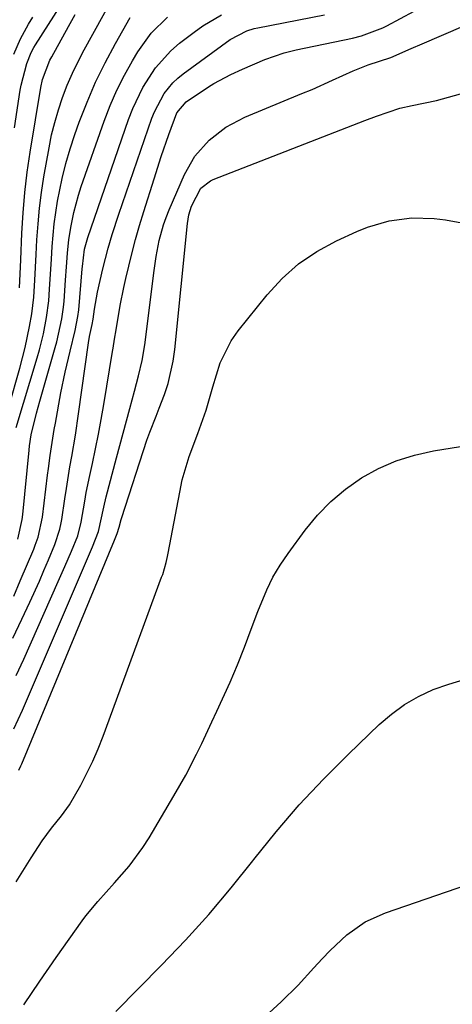
# Model space of a CAD drawing. Units: inches. Extents: x 1900733 to 1906043, y 464263 to 469577.
# Drawn here: x 1901057 to 1901142, y 466863 to 467056 of the extents above; entities that cross this region are included whole.
import ezdxf

# ---------------------------------------------------------------- set-up
doc = ezdxf.new("R2010")
doc.units = ezdxf.units.IN
doc.header["$MEASUREMENT"] = 0
doc.layers.add('7', color=7, linetype='Continuous')
doc.layers.add('8', color=7, linetype='Continuous')

msp = doc.modelspace()

# ---------------------------------------------------------------- linework, layer by layer
at = {"layer": '7', "color": 18}
for points in [[(1901055.04, 466980.14, 1814), (1901057.16, 466987.69, 1814), (1901058.21, 466991.73, 1814), (1901059.07, 466995.82, 1814), (1901059.51, 466998.3, 1814), (1901059.91, 467001.59, 1814), (1901060.13, 467004.91, 1814), (1901060.39, 467009.89, 1814), (1901060.52, 467012.77, 1814), (1901060.73, 467015.87, 1814), (1901061.01, 467018.95, 1814), (1901061.42, 467022.03, 1814), (1901061.89, 467025.09, 1814), (1901062.89, 467030.75, 1814), (1901063.39, 467033.25, 1814), (1901063.99, 467035.72, 1814), (1901064.71, 467038.17, 1814), (1901065.52, 467040.59, 1814), (1901066.45, 467042.96, 1814), (1901067.46, 467045.31, 1814), (1901068.56, 467047.61, 1814), (1901069.74, 467049.87, 1814), (1901077.16, 467063.34, 1814)], [(1901056.46, 466927.63, 1824), (1901057.93, 466930.82, 1824), (1901064.7, 466946, 1824), (1901066, 466948.97, 1824), (1901067.26, 466951.95, 1824), (1901068.48, 466954.95, 1824), (1901069.14, 466957.6, 1824), (1901069.85, 466961.71, 1824), (1901070.16, 466963.37, 1824), (1901070.84, 466966.69, 1824), (1901071.36, 466969.09, 1824), (1901071.96, 466971.95, 1824), (1901072.52, 466974.81, 1824), (1901073.05, 466977.68, 1824), (1901073.56, 466980.56, 1824), (1901075.3, 466990.97, 1824), (1901075.4, 466991.57, 1824), (1901075.69, 466993.36, 1824), (1901075.98, 466995.15, 1824), (1901076.79, 466999.91, 1824), (1901077.5, 467003.47, 1824), (1901077.9, 467005.23, 1824), (1901079.07, 467010.06, 1824), (1901079.79, 467012.83, 1824), (1901080.58, 467015.58, 1824), (1901081.41, 467018.32, 1824), (1901083.42, 467024.69, 1824), (1901084.82, 467029.02, 1824), (1901086.29, 467033.33, 1824), (1901087.85, 467037.6, 1824), (1901089.66, 467039.72, 1824), (1901094.02, 467042.63, 1824), (1901095.08, 467043.3, 1824), (1901098.38, 467045.09, 1824), (1901100.66, 467046.13, 1824), (1901105.03, 467047.97, 1824), (1901108.83, 467049.33, 1824), (1901111.17, 467049.92, 1824), (1901122.21, 467052.2, 1824), (1901123.94, 467052.62, 1824), (1901128.09, 467054.21, 1824), (1901128.88, 467054.61, 1824), (1901134.26, 467057.45, 1824)], [(1901055.78, 466934.95, 1822), (1901057.56, 466938.63, 1822), (1901059.12, 466941.96, 1822), (1901060.99, 466946.08, 1822), (1901061.89, 466948.15, 1822), (1901062.78, 466950.22, 1822), (1901064.03, 466953.22, 1822), (1901065, 466956.24, 1822), (1901065.26, 466957.48, 1822), (1901065.36, 466958.11, 1822), (1901065.96, 466962.13, 1822), (1901066.28, 466964.21, 1822), (1901066.96, 466968.38, 1822), (1901067.32, 466970.46, 1822), (1901068.03, 466974.62, 1822), (1901068.65, 466978.79, 1822), (1901070.62, 466992.66, 1822), (1901070.81, 466993.85, 1822), (1901071.31, 466996.21, 1822), (1901071.51, 466997.24, 1822), (1901071.78, 466999.25, 1822), (1901072.35, 467002.56, 1822), (1901073.38, 467007.12, 1822), (1901074.42, 467011.15, 1822), (1901075.21, 467013.8, 1822), (1901076.51, 467017.75, 1822), (1901083, 467036.54, 1822), (1901083.49, 467037.8, 1822), (1901085.4, 467041.37, 1822), (1901087.07, 467043.46, 1822), (1901088.05, 467044.38, 1822), (1901089.1, 467045.22, 1822), (1901098.31, 467051.92, 1822), (1901101.55, 467053.61, 1822), (1901102.96, 467054.04, 1822), (1901103.68, 467054.2, 1822), (1901116.7, 467056.74, 1822)], [(1901055.99, 467049.04, 1808), (1901057.3, 467052.02, 1808), (1901058.84, 467054.88, 1808), (1901059.69, 467056.27, 1808)], [(1901056.43, 466976.08, 1816), (1901060.54, 466989.69, 1816), (1901060.99, 466991.26, 1816), (1901061.78, 466994.42, 1816), (1901062.4, 466997.61, 1816), (1901062.82, 467000.84, 1816), (1901063, 467003.12, 1816), (1901063.12, 467005.08, 1816), (1901063.35, 467009, 1816), (1901063.5, 467011.48, 1816), (1901063.89, 467015.9, 1816), (1901064.55, 467020.29, 1816), (1901065.44, 467024.75, 1816), (1901066.15, 467027.66, 1816), (1901066.99, 467030.53, 1816), (1901067.94, 467033.37, 1816), (1901068.78, 467035.73, 1816), (1901070.32, 467039.69, 1816), (1901071.99, 467043.58, 1816), (1901073.86, 467047.38, 1816), (1901075.86, 467051.13, 1816), (1901078.77, 467056.23, 1816)], [(1901056.79, 466954.27, 1818), (1901057.65, 466958.13, 1818), (1901057.77, 466959.12, 1818), (1901058.97, 466971.64, 1818), (1901059.06, 466972.51, 1818), (1901059.37, 466974.67, 1818), (1901060.41, 466978.92, 1818), (1901061.06, 466981.24, 1818), (1901064.1, 466991.71, 1818), (1901064.4, 466992.83, 1818), (1901065.41, 466997.35, 1818), (1901065.72, 466999.64, 1818), (1901065.82, 467000.8, 1818), (1901066.12, 467004.86, 1818), (1901066.31, 467007.52, 1818), (1901066.5, 467010.19, 1818), (1901066.76, 467012.85, 1818), (1901067.18, 467015.48, 1818), (1901067.71, 467018.09, 1818), (1901068.63, 467021.51, 1818), (1901069.19, 467023.2, 1818), (1901073.69, 467035.97, 1818), (1901074.86, 467039.01, 1818), (1901076.15, 467042.01, 1818), (1901077.62, 467044.92, 1818), (1901079.21, 467047.77, 1818), (1901080.23, 467049.49, 1818), (1901082.85, 467053.14, 1818), (1901086.06, 467056.29, 1818)], [(1901057.1, 467003.38, 1812), (1901057.23, 467006.1, 1812), (1901057.35, 467008.83, 1812), (1901057.56, 467014.07, 1812), (1901057.8, 467018.04, 1812), (1901058.13, 467022.01, 1812), (1901058.62, 467025.96, 1812), (1901059.2, 467029.9, 1812), (1901061.3, 467042.5, 1812), (1901061.63, 467044.08, 1812), (1901063.07, 467047.84, 1812), (1901063.45, 467048.55, 1812), (1901066.7, 467054.45, 1812), (1901068.01, 467056.77, 1812)], [(1901056.03, 466917.19, 1826), (1901057.7, 466920.87, 1826), (1901070.21, 466950.05, 1826), (1901070.59, 466950.95, 1826), (1901071.36, 466952.76, 1826), (1901072.56, 466955.75, 1826), (1901073.59, 466960.54, 1826), (1901074.08, 466962.52, 1826), (1901076.1, 466970.15, 1826), (1901076.75, 466972.57, 1826), (1901077.39, 466974.99, 1826), (1901078.04, 466977.42, 1826), (1901078.69, 466979.84, 1826), (1901079.58, 466983.19, 1826), (1901080.35, 466986.18, 1826), (1901081.06, 466989.19, 1826), (1901081.62, 466992.22, 1826), (1901081.83, 466993.75, 1826), (1901083.38, 467006.35, 1826), (1901083.83, 467009.49, 1826), (1901084.42, 467012.61, 1826), (1901085.23, 467015.67, 1826), (1901085.76, 467017.16, 1826), (1901086.34, 467018.63, 1826), (1901089.35, 467025.52, 1826), (1901091.4, 467029.14, 1826), (1901094.15, 467032.26, 1826), (1901097.45, 467034.81, 1826), (1901101.16, 467036.74, 1826), (1901112.31, 467041.33, 1826), (1901114.32, 467042.17, 1826), (1901118.3, 467043.93, 1826), (1901122.32, 467045.8, 1826), (1901125.24, 467046.96, 1826), (1901129.65, 467048.37, 1826), (1901133.67, 467050.16, 1826), (1901135.83, 467051.09, 1826), (1901143.84, 467054.49, 1826)], [(1901056.97, 466909.12, 1828), (1901057.37, 466909.96, 1828), (1901057.55, 466910.39, 1828), (1901075.68, 466954.1, 1828), (1901076.21, 466955.39, 1828), (1901076.62, 466956.6, 1828), (1901076.99, 466958.15, 1828), (1901077.1, 466958.49, 1828), (1901082.01, 466973.61, 1828), (1901082.55, 466975.19, 1828), (1901083.8, 466978.3, 1828), (1901084.41, 466979.86, 1828), (1901085.42, 466982.55, 1828), (1901086.14, 466984.7, 1828), (1901087.17, 466989.09, 1828), (1901087.48, 466991.33, 1828), (1901089.94, 467015.93, 1828), (1901090.2, 467017.67, 1828), (1901090.73, 467019.35, 1828), (1901092.55, 467022.84, 1828), (1901094.43, 467024.28, 1828), (1901094.98, 467024.53, 1828), (1901124.63, 467036.09, 1828), (1901126.89, 467036.95, 1828), (1901131.46, 467038.48, 1828), (1901133.82, 467039.02, 1828), (1901138.61, 467039.97, 1828), (1901143.29, 467041.26, 1828)], [(1901057.93, 466863.28, 1832), (1901061.09, 466867.91, 1832), (1901064.29, 466872.52, 1832), (1901069.35, 466879.71, 1832), (1901070.07, 466880.69, 1832), (1901072.4, 466883.5, 1832), (1901075.68, 466887.12, 1832), (1901078.53, 466890.39, 1832), (1901081.21, 466894.01, 1832), (1901082.42, 466895.91, 1832), (1901087.29, 466904.1, 1832), (1901089.59, 466908.14, 1832), (1901091.71, 466912.28, 1832), (1901092.73, 466914.37, 1832), (1901094.71, 466918.58, 1832), (1901095.68, 466920.69, 1832), (1901098.26, 466926.36, 1832), (1901099.74, 466929.75, 1832), (1901101.1, 466933.2, 1832), (1901102.4, 466936.67, 1832), (1901103.7, 466940.14, 1832), (1901105.42, 466944.4, 1832), (1901106.63, 466946.87, 1832), (1901108.04, 466949.23, 1832), (1901109.59, 466951.51, 1832), (1901112.92, 466956.02, 1832), (1901115.34, 466958.94, 1832), (1901117.95, 466961.66, 1832), (1901120.85, 466964.06, 1832), (1901123.95, 466966.26, 1832), (1901127.27, 466968.08, 1832), (1901130.7, 466969.61, 1832), (1901134.29, 466970.72, 1832), (1901137.99, 466971.54, 1832), (1901152.22, 466973.8, 1832)], [(1901075.91, 466862.01, 1834), (1901084.83, 466871.02, 1834), (1901089.52, 466875.94, 1834), (1901094.08, 466880.96, 1834), (1901098.45, 466886.16, 1834), (1901102.7, 466891.46, 1834), (1901102.88, 466891.69, 1834), (1901107.24, 466897.08, 1834), (1901111.75, 466902.34, 1834), (1901116.5, 466907.39, 1834), (1901121.39, 466912.3, 1834), (1901127.37, 466918.04, 1834), (1901129.79, 466920.11, 1834), (1901132.34, 466921.97, 1834), (1901135.09, 466923.53, 1834), (1901137.97, 466924.88, 1834), (1901140.99, 466925.94, 1834), (1901144.04, 466926.84, 1834)], [(1901102.84, 466858.93, 1836), (1901108.22, 466863.88, 1836), (1901111.54, 466867.11, 1836), (1901114.66, 466870.52, 1836), (1901116.27, 466872.31, 1836), (1901117.81, 466873.91, 1836), (1901121.06, 466876.94, 1836), (1901124.64, 466879.48, 1836), (1901128.64, 466881.29, 1836), (1901144.53, 466886.74, 1836)]]:
    msp.add_polyline3d(points, dxfattribs=at)
at = {"layer": '8', "color": 18}
for points in [[(1901056.15, 467034.65, 1810), (1901057.27, 467041.99, 1810), (1901057.44, 467042.98, 1810), (1901058.54, 467047.25, 1810), (1901059.4, 467049.36, 1810), (1901059.94, 467050.37, 1810), (1901060.24, 467050.86, 1810), (1901070.39, 467066.8, 1810)], [(1901055.98, 466943.16, 1820), (1901057.27, 466946.11, 1820), (1901059.9, 466952.34, 1820), (1901060.2, 466953.1, 1820), (1901060.73, 466954.64, 1820), (1901061.58, 466958.61, 1820), (1901062.59, 466966.78, 1820), (1901062.75, 466968.06, 1820), (1901063.1, 466970.61, 1820), (1901063.48, 466973.16, 1820), (1901063.9, 466975.7, 1820), (1901064.13, 466976.96, 1820), (1901065.22, 466982.84, 1820), (1901066.05, 466986.94, 1820), (1901067.01, 466991.01, 1820), (1901068.01, 466995.08, 1820), (1901068.53, 466997.77, 1820), (1901068.68, 466999.12, 1820), (1901069.38, 467007.12, 1820), (1901069.42, 467007.57, 1820), (1901069.84, 467010.95, 1820), (1901070.45, 467013.21, 1820), (1901078.44, 467036.27, 1820), (1901079.26, 467038.4, 1820), (1901081.22, 467042.51, 1820), (1901083.67, 467046.35, 1820), (1901086.69, 467049.69, 1820), (1901088.41, 467051.17, 1820), (1901091.24, 467053.36, 1820), (1901092.96, 467054.58, 1820), (1901096.57, 467056.73, 1820)], [(1901056.47, 466887.33, 1830), (1901057.44, 466888.9, 1830), (1901059.4, 466892.01, 1830), (1901061.56, 466895.37, 1830), (1901063.35, 466897.84, 1830), (1901065.3, 466900.2, 1830), (1901066.91, 466902.4, 1830), (1901069.08, 466906.24, 1830), (1901070.3, 466908.57, 1830), (1901071.45, 466910.93, 1830), (1901072.49, 466913.34, 1830), (1901073.45, 466915.78, 1830), (1901084.89, 466946.83, 1830), (1901085.09, 466947.4, 1830), (1901085.76, 466949.74, 1830), (1901086.03, 466950.92, 1830), (1901086.15, 466951.52, 1830), (1901088.42, 466963.49, 1830), (1901088.93, 466965.84, 1830), (1901090.25, 466970.44, 1830), (1901091.94, 466974.95, 1830), (1901093.56, 466979.47, 1830), (1901094.91, 466984.07, 1830), (1901096.31, 466988.76, 1830), (1901098.47, 466993.02, 1830), (1901099.85, 466994.99, 1830), (1901105.49, 467002.01, 1830), (1901108.45, 467005.21, 1830), (1901111.66, 467008.09, 1830), (1901115.25, 467010.5, 1830), (1901119.08, 467012.58, 1830), (1901123.06, 467014.4, 1830), (1901125.12, 467015.23, 1830), (1901129.37, 467016.46, 1830), (1901133.76, 467017.06, 1830), (1901138.17, 467016.96, 1830), (1901140.37, 467016.67, 1830), (1901153.14, 467014.36, 1830)]]:
    msp.add_polyline3d(points, dxfattribs=at)

doc.saveas('drawing.dxf')
